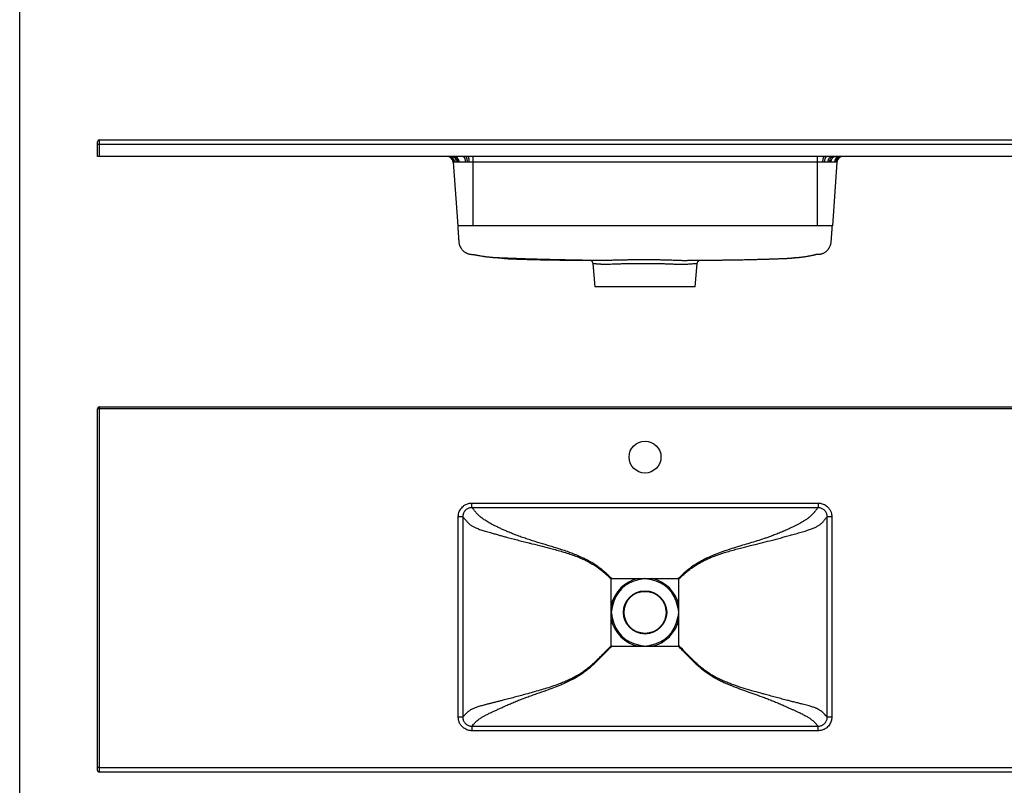
# Model space of a CAD drawing. Units: millimetres. Extents: x 200 to 2050, y 50 to 2920.
# Drawn here: x 200 to 1279, y 647 to 1485 of the extents above; entities that cross this region are included whole.
import ezdxf

# ---------------------------------------------------------------- set-up
doc = ezdxf.new("R2010")
doc.units = ezdxf.units.MM
doc.header["$LTSCALE"] = 10

msp = doc.modelspace()

# ---------------------------------------------------------------- linework, layer by layer
at = {"color": 7, "linetype": 'Continuous', "lineweight": 25}
for p, q in [((200, 50), (200, 2920)), ((285.06, 1348.409), (285.06, 1351.409)), ((287.06, 1348.409), (285.06, 1348.409)), ((285.06, 1335.409), (285.06, 1348.409)), ((287.06, 1353.409), (287.06, 1348.409)), ((287.06, 1353.409), (1483.06, 1353.409)), ((287.06, 1348.409), (287.06, 1335.409)), ((1483.06, 1348.409), (287.06, 1348.409)), ((287.06, 1335.409), (285.06, 1335.409)), ((1483.06, 1335.409), (287.06, 1335.409)), ((674.978, 1328.897), (679.837, 1259.409)), ((696.441, 1335.409), (696.441, 1328.897)), ((1073.679, 1328.897), (696.441, 1328.897)), ((696.441, 1328.897), (696.441, 1259.409)), ((1073.679, 1335.409), (1073.679, 1328.897)), ((1073.679, 1328.897), (1073.679, 1259.409)), ((1095.142, 1328.897), (1090.283, 1259.409)), ((1073.679, 1259.409), (696.441, 1259.409)), ((836.03, 1221.601), (838.677, 1221.574)), ((827.828, 1217.919), (830.06, 1192.409)), ((940.06, 1192.409), (942.292, 1217.917)), ((885.06, 1192.409), (830.06, 1192.409)), ((940.06, 1192.409), (885.06, 1192.409)), ((287.06, 1059.14), (285.06, 1059.14)), ((285.06, 666.14), (285.06, 1059.14)), ((287.06, 1061.14), (287.06, 1059.14)), ((287.06, 1061.14), (1483.06, 1061.14)), ((1483.06, 1059.14), (287.06, 1059.14)), ((287.06, 1059.14), (287.06, 666.14)), ((695.415, 955.72), (1074.705, 955.72)), ((695.415, 950.74), (695.415, 955.72)), ((1074.705, 950.74), (695.415, 950.74)), ((1074.705, 955.72), (1074.705, 950.74)), ((680.473, 721.503), (680.473, 940.774)), ((685.455, 940.774), (680.473, 940.774)), ((685.455, 940.774), (685.455, 721.503)), ((1084.665, 721.503), (1084.665, 940.774)), ((1089.647, 940.774), (1084.665, 940.774)), ((1089.647, 940.774), (1089.647, 721.503)), ((848.06, 843.516), (848.06, 872.617)), ((848.583, 873.14), (877.684, 873.14)), ((877.684, 873.14), (885.06, 873.14)), ((877.684, 873.14), (877.936, 871.879)), ((885.06, 873.14), (892.435, 873.14)), ((892.435, 873.14), (892.184, 871.879)), ((892.435, 873.14), (921.537, 873.14)), ((922.06, 843.516), (922.06, 872.617)), ((848.06, 836.14), (848.06, 843.516)), ((848.06, 843.516), (849.321, 843.264)), ((922.06, 843.516), (920.799, 843.264)), ((922.06, 836.14), (922.06, 843.516)), ((848.06, 828.765), (848.06, 836.14)), ((922.06, 828.765), (922.06, 836.14)), ((848.06, 828.765), (849.321, 829.016)), ((848.06, 799.664), (848.06, 828.765)), ((922.06, 828.765), (920.799, 829.016)), ((922.06, 799.664), (922.06, 828.765)), ((848.583, 799.14), (877.684, 799.14)), ((877.684, 799.14), (877.936, 800.401)), ((877.684, 799.14), (885.06, 799.14)), ((885.06, 799.14), (892.435, 799.14)), ((892.435, 799.14), (892.184, 800.401)), ((892.435, 799.14), (921.537, 799.14)), ((685.455, 721.503), (680.473, 721.503)), ((1089.647, 721.503), (1084.665, 721.503)), ((695.416, 711.539), (1074.704, 711.539)), ((695.416, 711.539), (695.416, 706.557)), ((1074.704, 706.557), (695.416, 706.557)), ((1074.704, 706.557), (1074.704, 711.539)), ((287.06, 666.14), (285.06, 666.14)), ((285.06, 663.14), (285.06, 666.14)), ((287.06, 666.14), (1483.06, 666.14)), ((287.06, 666.14), (287.06, 661.14)), ((1483.06, 661.14), (287.06, 661.14))]:
    msp.add_line(p, q, dxfattribs=at)
at = {"color": 7, "linetype": 'Continuous', "lineweight": 25, "flags": 128}
for points in [[(674.429, 1335.409), (675.105, 1335.354), (675.77, 1335.191), (676.414, 1334.921), (677.027, 1334.551), (677.6, 1334.084), (678.123, 1333.528), (678.588, 1332.892), (678.989, 1332.187), (679.318, 1331.422), (679.571, 1330.61), (679.743, 1329.764), (679.832, 1328.897)], [(676.305, 1335.409), (676.923, 1335.354), (677.532, 1335.191), (678.121, 1334.921), (678.682, 1334.551), (679.205, 1334.084), (679.684, 1333.528), (680.109, 1332.892), (680.475, 1332.187), (680.776, 1331.422), (681.008, 1330.61), (681.165, 1329.764), (681.247, 1328.897)], [(685.53, 1335.409), (685.864, 1335.354), (686.194, 1335.191), (686.512, 1334.921), (686.816, 1334.551), (687.099, 1334.084), (687.358, 1333.528), (687.588, 1332.892), (687.786, 1332.187), (687.949, 1331.422), (688.074, 1330.61), (688.159, 1329.764), (688.203, 1328.897)], [(688.149, 1335.409), (688.403, 1335.354), (688.653, 1335.191), (688.895, 1334.921), (689.125, 1334.551), (689.34, 1334.084), (689.537, 1333.528), (689.712, 1332.892), (689.862, 1332.187), (689.986, 1331.422), (690.081, 1330.61), (690.145, 1329.764), (690.179, 1328.897)], [(690.869, 1335.409), (691.039, 1335.354), (691.207, 1335.191), (691.37, 1334.921), (691.525, 1334.551), (691.669, 1334.084), (691.801, 1333.528), (691.918, 1332.892), (692.019, 1332.187), (692.102, 1331.422), (692.166, 1330.61), (692.21, 1329.764), (692.232, 1328.897)], [(1079.904, 1328.897), (1079.937, 1329.764), (1080.001, 1330.61), (1080.096, 1331.422), (1080.219, 1332.187), (1080.368, 1332.892), (1080.542, 1333.528), (1080.737, 1334.084), (1080.951, 1334.551), (1081.18, 1334.921), (1081.421, 1335.191), (1081.669, 1335.354), (1081.922, 1335.409)], [(1081.899, 1328.897), (1081.943, 1329.764), (1082.028, 1330.61), (1082.152, 1331.422), (1082.315, 1332.187), (1082.513, 1332.892), (1082.742, 1333.528), (1083, 1334.084), (1083.283, 1334.551), (1083.586, 1334.921), (1083.904, 1335.191), (1084.232, 1335.354), (1084.565, 1335.409)], [(1085.599, 1328.897), (1085.663, 1329.764), (1085.786, 1330.61), (1085.967, 1331.422), (1086.203, 1332.187), (1086.49, 1332.892), (1086.824, 1333.528), (1087.199, 1334.084), (1087.609, 1334.551), (1088.049, 1334.921), (1088.51, 1335.191), (1088.987, 1335.354), (1089.472, 1335.409)], [(1087.297, 1328.897), (1087.371, 1329.764), (1087.512, 1330.61), (1087.719, 1331.422), (1087.989, 1332.187), (1088.317, 1332.892), (1088.698, 1333.528), (1089.127, 1334.084), (1089.596, 1334.551), (1090.098, 1334.921), (1090.626, 1335.191), (1091.171, 1335.354), (1091.725, 1335.409)], [(1088.86, 1328.897), (1088.942, 1329.764), (1089.099, 1330.61), (1089.33, 1331.422), (1089.631, 1332.187), (1089.997, 1332.892), (1090.422, 1333.528), (1090.9, 1334.084), (1091.423, 1334.551), (1091.984, 1334.921), (1092.572, 1335.191), (1093.18, 1335.354), (1093.798, 1335.409)]]:
    msp.add_lwpolyline(points, dxfattribs=at)
at = {"color": 8, "linetype": 'Continuous', "lineweight": 25, "flags": 128}
msp.add_lwpolyline([(838.677, 1221.574), (840.636, 1221.587), (840.636, 1221.587), (840.636, 1221.587)], dxfattribs=at)
at = {"color": 7, "linetype": 'Continuous', "lineweight": 25}
for centre, radius in [((885.06, 1006.14), 17.5), ((885.06, 836.14), 23.714), ((885.06, 836.14), 23)]:
    msp.add_circle(centre, radius, dxfattribs=at)
for centre, radius, start, end in [((287.06, 1351.409), 2, 90, 180), ((667.995, 1328.409), 7, 4, 90), ((669.071, 1328.579), 6.831, 2.670093, 88.842413), ((669.9, 1328.706), 6.708, 1.633353, 87.866252), ((672.177, 1329.035), 6.4, 358.758814, 84.754005), ((1099.144, 1328.865), 6.556, 93.518833, 179.720793), ((1101.036, 1328.581), 6.829, 91.172473, 177.346272), ((1101.638, 1328.486), 6.923, 90.508698, 176.59873), ((1102.125, 1328.409), 7, 90, 176), ((287.06, 1059.14), 2, 90, 180), ((885.06, 836.14), 37.728, 101.273397, 168.726603), ((885.06, 836.14), 36.442, 101.273397, 168.726603), ((885.06, 836.14), 36.442, 11.273397, 78.726603), ((885.06, 836.14), 37.728, 11.273397, 78.726603), ((885.06, 836.14), 37.728, 191.273397, 258.726603), ((885.06, 836.14), 36.442, 191.273397, 258.726603), ((885.06, 836.14), 36.442, 281.273397, 348.726603), ((885.06, 836.14), 37.728, 281.273397, 348.726603), ((287.06, 663.14), 2, 180, 270)]:
    msp.add_arc(centre, radius, start, end, dxfattribs=at)
for points, knots in [([(675.895, 1328.897), (675.895, 1328.897), (675.745, 1328.897), (675.48, 1328.897), (675.194, 1328.897), (675.012, 1328.897), (674.989, 1328.897), (674.978, 1328.897)], [0, 0, 0, 0, 0.00000943, 0.24666216, 0.49461441, 0.74661293, 1, 1, 1, 1]), ([(676.605, 1328.897), (676.605, 1328.897), (676.336, 1328.897), (676.099, 1328.897), (675.895, 1328.897), (675.895, 1328.897)], [0, 0, 0, 0, 0.00002882, 0.99997144, 1, 1, 1, 1]), ([(678.576, 1328.897), (678.576, 1328.897), (678.19, 1328.897), (677.471, 1328.897), (676.873, 1328.897), (676.605, 1328.897), (676.605, 1328.897)], [0, 0, 0, 0, 0.00001393, 0.4975911, 0.99998596, 1, 1, 1, 1]), ([(679.832, 1328.897), (679.832, 1328.897), (679.386, 1328.897), (678.966, 1328.897), (678.576, 1328.897), (678.576, 1328.897)], [0, 0, 0, 0, 0.00002886, 0.9999709, 1, 1, 1, 1]), ([(681.247, 1328.897), (680.762, 1328.897), (680.278, 1328.897), (679.832, 1328.897), (679.832, 1328.897)], [0, 0, 0, 0, 0.999972023, 1, 1, 1, 1]), ([(688.203, 1328.897), (688.203, 1328.897), (687.662, 1328.897), (686.598, 1328.897), (685.052, 1328.897), (683.573, 1328.897), (682.299, 1328.897), (681.556, 1328.897), (681.247, 1328.897)], [0, 0, 0, 0, 0.00000747, 0.20871926, 0.41743177, 0.63204581, 0.84665784, 1, 1, 1, 1]), ([(690.179, 1328.897), (690.179, 1328.897), (689.51, 1328.897), (688.849, 1328.897), (688.203, 1328.897), (688.203, 1328.897)], [0, 0, 0, 0, 0.00002907, 0.99997279, 1, 1, 1, 1]), ([(692.232, 1328.897), (692.232, 1328.897), (691.54, 1328.897), (690.854, 1328.897), (690.179, 1328.897), (690.179, 1328.897)], [0, 0, 0, 0, 0.00002797, 0.99997214, 1, 1, 1, 1]), ([(696.441, 1328.897), (696.441, 1328.897), (695.738, 1328.897), (694.326, 1328.897), (692.928, 1328.897), (692.232, 1328.897), (692.232, 1328.897)], [0, 0, 0, 0, 0.00001417, 0.49757955, 0.99998564, 1, 1, 1, 1]), ([(1079.904, 1328.897), (1079.904, 1328.897), (1079.407, 1328.897), (1078.399, 1328.897), (1076.853, 1328.897), (1075.276, 1328.897), (1074.213, 1328.897), (1073.679, 1328.897)], [0, 0, 0, 0, 0.00000936, 0.24665242, 0.49459847, 0.74660272, 1, 1, 1, 1]), ([(1081.899, 1328.897), (1081.899, 1328.897), (1081.246, 1328.897), (1080.58, 1328.897), (1079.904, 1328.897), (1079.904, 1328.897)], [0, 0, 0, 0, 0.00002842, 0.99997124, 1, 1, 1, 1]), ([(1085.599, 1328.897), (1085.599, 1328.897), (1085.019, 1328.897), (1083.816, 1328.897), (1082.548, 1328.897), (1081.899, 1328.897), (1081.899, 1328.897)], [0, 0, 0, 0, 0.00001438, 0.49758747, 0.99998576, 1, 1, 1, 1]), ([(1087.297, 1328.897), (1087.297, 1328.897), (1086.753, 1328.897), (1086.185, 1328.897), (1085.599, 1328.897), (1085.599, 1328.897)], [0, 0, 0, 0, 0.00002839, 0.99997178, 1, 1, 1, 1]), ([(1088.86, 1328.897), (1088.351, 1328.897), (1087.841, 1328.897), (1087.297, 1328.897), (1087.297, 1328.897)], [0, 0, 0, 0, 0.9999748, 1, 1, 1, 1]), ([(1092.588, 1328.897), (1092.335, 1328.897), (1091.827, 1328.897), (1090.937, 1328.897), (1089.959, 1328.897), (1089.227, 1328.897), (1088.86, 1328.897)], [0, 0, 0, 0, 0.246653, 0.49460189, 0.74660261, 1, 1, 1, 1]), ([(1094.214, 1328.897), (1094.214, 1328.897), (1094.009, 1328.897), (1093.54, 1328.897), (1092.907, 1328.897), (1092.588, 1328.897)], [0, 0, 0, 0, 0.00001394, 0.49755846, 1, 1, 1, 1]), ([(1094.728, 1328.897), (1094.728, 1328.897), (1094.59, 1328.897), (1094.419, 1328.897), (1094.214, 1328.897), (1094.214, 1328.897)], [0, 0, 0, 0, 0.00002882, 0.99997128, 1, 1, 1, 1]), ([(1095.142, 1328.897), (1095.142, 1328.897), (1095.142, 1328.897), (1095.073, 1328.897), (1094.866, 1328.897), (1094.728, 1328.897), (1094.728, 1328.897)], [0, 0, 0, 0, 0.000014171, 0.497587431, 0.999986067, 1, 1, 1, 1]), ([(679.837, 1259.409), (679.856, 1259.127), (679.89, 1258.632), (679.929, 1258.063), (679.951, 1257.756), (679.966, 1257.542), (679.974, 1257.433), (679.983, 1257.308), (679.994, 1257.15), (680.005, 1257), (680.015, 1256.851), (680.026, 1256.708), (680.035, 1256.571), (680.045, 1256.438), (680.054, 1256.308), (680.063, 1256.182), (680.072, 1256.06), (680.08, 1255.941), (680.088, 1255.835), (680.094, 1255.74), (680.1, 1255.656), (680.106, 1255.577), (680.115, 1255.438), (680.13, 1255.233), (680.15, 1254.941), (680.178, 1254.534), (680.211, 1254.063), (680.248, 1253.541), (680.286, 1252.988), (680.329, 1252.373), (680.377, 1251.694), (680.429, 1250.952), (680.485, 1250.148), (680.545, 1249.279), (680.611, 1248.345), (680.68, 1247.349), (680.744, 1246.433), (680.797, 1245.676), (680.843, 1245.019), (680.898, 1244.228), (680.963, 1243.311), (681.034, 1242.269), (681.12, 1241.153), (681.308, 1240.039), (681.636, 1238.675), (682.198, 1237.088), (683.118, 1235.295), (684.217, 1233.717), (685.388, 1232.409), (686.58, 1231.342), (687.746, 1230.493), (688.853, 1229.831), (689.872, 1229.329), (690.787, 1228.958), (691.769, 1228.627), (692.81, 1228.36), (693.929, 1228.165), (694.895, 1228.066), (695.708, 1228.027), (696.248, 1227.992), (696.604, 1227.966), (696.835, 1227.947), (697.011, 1227.932), (697.134, 1227.921), (697.201, 1227.916), (697.222, 1227.917), (697.27, 1227.916), (697.332, 1227.915), (697.415, 1227.91), (697.514, 1227.899), (697.626, 1227.882), (697.751, 1227.86), (697.862, 1227.838), (697.966, 1227.815), (698.036, 1227.799), (698.135, 1227.778), (698.398, 1227.725), (698.689, 1227.668), (698.965, 1227.615), (699.349, 1227.542), (699.884, 1227.441), (700.657, 1227.296), (701.667, 1227.109), (703.103, 1226.847), (704.767, 1226.545), (706.41, 1226.257), (707.788, 1226.04), (708.896, 1225.877), (710.039, 1225.718), (711.474, 1225.529), (713.211, 1225.319), (714.998, 1225.127), (716.578, 1224.975), (717.809, 1224.87), (718.794, 1224.793), (719.58, 1224.737), (720.365, 1224.685), (721.119, 1224.639), (721.816, 1224.601), (722.522, 1224.565), (723.296, 1224.531), (724.147, 1224.497), (725.102, 1224.467), (725.986, 1224.441), (726.846, 1224.413), (727.647, 1224.386), (728.561, 1224.354), (729.591, 1224.315), (730.939, 1224.26), (732.558, 1224.192), (734.415, 1224.116), (736.415, 1224.036), (738.39, 1223.959), (740.178, 1223.89), (741.651, 1223.835), (742.874, 1223.79), (744.298, 1223.738), (746.103, 1223.674), (748.427, 1223.593), (751.001, 1223.505), (753.795, 1223.414), (756.983, 1223.312), (760.584, 1223.202), (764.623, 1223.084), (768.928, 1222.964), (773.581, 1222.84), (778.585, 1222.714), (783.818, 1222.589), (789.149, 1222.468), (794.392, 1222.355), (799.485, 1222.25), (804.295, 1222.155), (808.821, 1222.069), (812.848, 1221.995), (816.405, 1221.931), (819.582, 1221.875), (822.694, 1221.821), (825.817, 1221.768), (828.968, 1221.715), (832.376, 1221.658), (834.733, 1221.619), (836.03, 1221.598)], [0, 0, 0, 0, 0.00224345, 0.00394329, 0.00465103, 0.00531336, 0.00668725, 0.01067944, 0.01558929, 0.02143208, 0.02822427, 0.03598333, 0.04428832, 0.05350228, 0.06364025, 0.07471574, 0.08673943, 0.09971902, 0.11365856, 0.12525838, 0.13744563, 0.14999386, 0.16206568, 0.17356921, 0.18775813, 0.2009437, 0.21312305, 0.22271328, 0.23158601, 0.23975455, 0.24723589, 0.25405134, 0.2602275, 0.26579791, 0.27080554, 0.27530635, 0.27937383, 0.2812758, 0.28319993, 0.28532439, 0.28773982, 0.2905081, 0.29361807, 0.29671942, 0.29979591, 0.30596623, 0.31215544, 0.31832938, 0.32450336, 0.33076335, 0.3371867, 0.34384286, 0.35079199, 0.3580864, 0.36577466, 0.38029927, 0.39557693, 0.41160876, 0.428387, 0.4458949, 0.45603215, 0.46639086, 0.47697215, 0.48777692, 0.49880568, 0.50981634, 0.52016626, 0.53087858, 0.54072621, 0.54970486, 0.55781856, 0.56425143, 0.57003306, 0.57280584, 0.57540541, 0.57771124, 0.57956076, 0.58040756, 0.58124272, 0.58232571, 0.58372839, 0.58570397, 0.58875943, 0.59205709, 0.59757947, 0.60279632, 0.60638096, 0.60936707, 0.61184011, 0.61552999, 0.62088962, 0.62581108, 0.6298789, 0.63354905, 0.63563894, 0.63772635, 0.63981634, 0.64189133, 0.64374015, 0.64537451, 0.647524, 0.6499357, 0.65220741, 0.65500849, 0.65779836, 0.66055999, 0.66321669, 0.66706714, 0.6710016, 0.67623537, 0.68191393, 0.68799306, 0.69444833, 0.69986801, 0.70427312, 0.70787433, 0.71103316, 0.71730359, 0.72443256, 0.73241228, 0.74104199, 0.75026567, 0.76194855, 0.77448062, 0.78787146, 0.80213002, 0.81800708, 0.83479237, 0.85131874, 0.86822526, 0.88428483, 0.89948095, 0.91379981, 0.92722999, 0.93773619, 0.94764606, 0.95747682, 0.967411, 0.9774479, 0.98758678, 1, 1, 1, 1]), ([(696.441, 1259.409), (695.687, 1259.409), (694.217, 1259.409), (692.096, 1259.409), (690.122, 1259.409), (688.288, 1259.409), (686.595, 1259.409), (685.046, 1259.409), (683.651, 1259.409), (682.421, 1259.409), (681.47, 1259.409), (680.759, 1259.409), (680.26, 1259.409), (679.907, 1259.409), (679.861, 1259.409), (679.837, 1259.409)], [0, 0, 0, 0, 0.08666609, 0.16887832, 0.24820783, 0.32577484, 0.40248914, 0.47916453, 0.55661122, 0.63572709, 0.71760897, 0.78172519, 0.84915208, 0.92116974, 1, 1, 1, 1]), ([(1048.808, 1224.455), (1048.812, 1224.456), (1048.82, 1224.457), (1048.904, 1224.464), (1049.053, 1224.471), (1049.378, 1224.481), (1049.825, 1224.5), (1050.333, 1224.527), (1050.843, 1224.559), (1051.29, 1224.591), (1051.795, 1224.631), (1052.316, 1224.675), (1052.916, 1224.729), (1053.552, 1224.789), (1054.272, 1224.861), (1055.046, 1224.944), (1056.048, 1225.059), (1057.292, 1225.211), (1058.894, 1225.427), (1060.73, 1225.698), (1062.378, 1225.965), (1063.786, 1226.209), (1064.911, 1226.412), (1066.041, 1226.626), (1067.092, 1226.833), (1067.98, 1227.015), (1068.658, 1227.157), (1069.13, 1227.258), (1069.422, 1227.321), (1069.606, 1227.361), (1069.748, 1227.392), (1069.882, 1227.423), (1070.063, 1227.465), (1070.272, 1227.516), (1070.52, 1227.579), (1070.761, 1227.642), (1070.985, 1227.705), (1071.179, 1227.762), (1071.338, 1227.812), (1071.473, 1227.858), (1071.617, 1227.905), (1071.758, 1227.95), (1071.899, 1227.995), (1072.043, 1228.041), (1072.188, 1228.088), (1072.335, 1228.135), (1072.481, 1228.18), (1072.627, 1228.221), (1072.772, 1228.257), (1072.917, 1228.285), (1073.08, 1228.306), (1073.261, 1228.32), (1073.462, 1228.322), (1073.664, 1228.315), (1073.842, 1228.303), (1073.988, 1228.289), (1074.098, 1228.276), (1074.217, 1228.261), (1074.338, 1228.245), (1074.461, 1228.228), (1074.587, 1228.21), (1074.805, 1228.194), (1075.134, 1228.184), (1075.636, 1228.2), (1076.244, 1228.252), (1076.953, 1228.353), (1077.753, 1228.515), (1078.64, 1228.755), (1079.603, 1229.087), (1080.631, 1229.53), (1081.706, 1230.1), (1082.812, 1230.813), (1083.819, 1231.601), (1084.767, 1232.48), (1085.684, 1233.48), (1086.575, 1234.668), (1087.384, 1236.017), (1088.071, 1237.487), (1088.61, 1239.099), (1088.969, 1240.784), (1089.097, 1242.413), (1089.199, 1243.917), (1089.295, 1245.285), (1089.381, 1246.512), (1089.455, 1247.569), (1089.521, 1248.518), (1089.584, 1249.415), (1089.66, 1250.509), (1089.747, 1251.752), (1089.834, 1252.999), (1089.903, 1253.98), (1089.949, 1254.635), (1089.977, 1255.041), (1089.993, 1255.27), (1089.998, 1255.345), (1090.004, 1255.427), (1090.009, 1255.501), (1090.013, 1255.556), (1090.015, 1255.599), (1090.018, 1255.64), (1090.021, 1255.68), (1090.024, 1255.718), (1090.026, 1255.753), (1090.03, 1255.808), (1090.035, 1255.877), (1090.04, 1255.952), (1090.045, 1256.019), (1090.049, 1256.077), (1090.052, 1256.12), (1090.054, 1256.151), (1090.056, 1256.175), (1090.057, 1256.195), (1090.058, 1256.212), (1090.059, 1256.226), (1090.06, 1256.238), (1090.061, 1256.247), (1090.061, 1256.253), (1090.061, 1256.255), (1090.062, 1256.27), (1090.064, 1256.297), (1090.068, 1256.34), (1090.073, 1256.408), (1090.08, 1256.511), (1090.09, 1256.641), (1090.101, 1256.794), (1090.114, 1256.972), (1090.127, 1257.152), (1090.139, 1257.324), (1090.147, 1257.434), (1090.154, 1257.526), (1090.157, 1257.577), (1090.16, 1257.612), (1090.162, 1257.638), (1090.171, 1257.763), (1090.192, 1258.075), (1090.232, 1258.654), (1090.264, 1259.128), (1090.283, 1259.409)], [0, 0, 0, 0, 0.0007514, 0.00148743, 0.00249762, 0.00404461, 0.00762855, 0.01085264, 0.0135355, 0.01662326, 0.017825, 0.0200078, 0.02258325, 0.02493511, 0.02747729, 0.0310678, 0.03404605, 0.0392814, 0.04573618, 0.05300797, 0.06100424, 0.06528036, 0.06974425, 0.07439859, 0.07877489, 0.08230771, 0.08500737, 0.08688402, 0.0879452, 0.08851368, 0.08907757, 0.089677, 0.09034373, 0.09195927, 0.09405269, 0.09771648, 0.10250488, 0.10854563, 0.11597118, 0.12473051, 0.13453549, 0.14544855, 0.15754443, 0.17089761, 0.18666224, 0.20371043, 0.22176297, 0.24043729, 0.25923405, 0.27758396, 0.29524743, 0.31831717, 0.33992574, 0.36011414, 0.37904014, 0.38939434, 0.39889217, 0.40672824, 0.41319325, 0.4186537, 0.42347604, 0.42796886, 0.43616978, 0.44416155, 0.45173134, 0.4585652, 0.46494318, 0.47097578, 0.47676862, 0.48242111, 0.48802806, 0.49367843, 0.49946156, 0.50377085, 0.50929121, 0.51607624, 0.52202658, 0.52875775, 0.53625072, 0.54344369, 0.54999954, 0.55587481, 0.56114926, 0.56599017, 0.57057313, 0.57501074, 0.57930546, 0.58346111, 0.59142954, 0.5992538, 0.60727438, 0.61579415, 0.6227529, 0.6302807, 0.63817307, 0.64562384, 0.65248159, 0.65651366, 0.66105082, 0.66634045, 0.67259072, 0.67997296, 0.68842672, 0.69717206, 0.72001839, 0.74436437, 0.77015285, 0.79717389, 0.82502183, 0.84259502, 0.85959375, 0.87563875, 0.89046917, 0.90392264, 0.91591689, 0.92643508, 0.93554007, 0.94340939, 0.95050658, 0.95692622, 0.96270627, 0.9702533, 0.97654737, 0.98168329, 0.98574495, 0.98880984, 0.99096312, 0.99174158, 0.9923639, 0.99263723, 0.99289963, 0.99296832, 0.99305329, 0.99320243, 0.9944408, 0.99670641, 1, 1, 1, 1]), ([(1090.283, 1259.409), (1090.274, 1259.409), (1090.258, 1259.409), (1090.144, 1259.409), (1089.999, 1259.409), (1089.826, 1259.409), (1089.631, 1259.409), (1089.283, 1259.409), (1088.699, 1259.409), (1087.89, 1259.409), (1087.121, 1259.409), (1086.462, 1259.409), (1085.85, 1259.409), (1085.317, 1259.409), (1084.832, 1259.409), (1084.315, 1259.409), (1083.543, 1259.409), (1082.525, 1259.409), (1081.216, 1259.409), (1079.951, 1259.409), (1078.704, 1259.409), (1077.778, 1259.409), (1077.088, 1259.409), (1076.667, 1259.409), (1076.215, 1259.409), (1075.718, 1259.409), (1075.154, 1259.409), (1074.468, 1259.409), (1073.965, 1259.409), (1073.679, 1259.409)], [0, 0, 0, 0, 0.04804512, 0.08684317, 0.12081162, 0.15181908, 0.1807788, 0.20828462, 0.28537916, 0.3587124, 0.40046397, 0.44293186, 0.4819953, 0.50645441, 0.53045599, 0.55854492, 0.58521798, 0.64392376, 0.70056375, 0.75789841, 0.80319133, 0.85273175, 0.86819266, 0.8845134, 0.90196357, 0.9209475, 0.94219183, 0.96714002, 1, 1, 1, 1]), ([(723.44, 1224.526), (723.691, 1224.497), (724.222, 1224.436), (725.002, 1224.353), (725.709, 1224.282), (726.213, 1224.239), (726.522, 1224.213), (726.669, 1224.198), (726.669, 1224.197), (726.669, 1224.197)], [0, 0, 0, 0, 0.18863662, 0.39815357, 0.60567666, 0.80829468, 0.9049066, 0.97427106, 1, 1, 1, 1]), ([(726.618, 1224.2), (726.617, 1224.2), (726.617, 1224.199), (726.653, 1224.194), (726.766, 1224.18), (727.039, 1224.151), (727.463, 1224.104), (728.076, 1224.036), (728.859, 1223.948), (729.883, 1223.836), (730.909, 1223.73), (731.944, 1223.629), (732.797, 1223.551), (733.592, 1223.484), (734.396, 1223.42), (735.255, 1223.358), (736.148, 1223.301), (736.952, 1223.255), (737.745, 1223.216), (738.513, 1223.184), (739.346, 1223.153), (740.229, 1223.119), (741.107, 1223.087), (742.409, 1223.04), (744.158, 1222.978), (746.602, 1222.896), (749.399, 1222.806), (752.618, 1222.709), (757.039, 1222.583), (762.495, 1222.442), (768.81, 1222.299), (774.31, 1222.188), (779.045, 1222.102), (783.151, 1222.034), (787.358, 1221.969), (791.762, 1221.907), (796.372, 1221.849), (801.192, 1221.793), (805.813, 1221.745), (810.202, 1221.703), (814.22, 1221.669), (818.093, 1221.638), (821.724, 1221.611), (824.224, 1221.594), (825.528, 1221.585), (825.7, 1221.584)], [0, 0, 0, 0, 0.00050614, 0.00156862, 0.00286782, 0.00717001, 0.01234183, 0.01806306, 0.02721932, 0.03544594, 0.04597763, 0.05485602, 0.06321791, 0.0689411, 0.07640186, 0.0850061, 0.09221699, 0.100641, 0.1069646, 0.11401832, 0.1226616, 0.13177375, 0.14058953, 0.14910539, 0.17110608, 0.19394448, 0.22378325, 0.25655191, 0.29230416, 0.35885716, 0.42315915, 0.48498806, 0.52661187, 0.56748006, 0.61010843, 0.65481901, 0.70162764, 0.75054725, 0.80158736, 0.84233697, 0.88416723, 0.92387241, 0.96024596, 0.99474378, 1, 1, 1, 1]), ([(825.415, 1221.775), (825.427, 1221.768), (825.597, 1221.677), (825.911, 1221.446), (826.353, 1221.069), (826.764, 1220.613), (827.128, 1220.094), (827.43, 1219.519), (827.653, 1218.903), (827.785, 1218.364), (827.808, 1218.031), (827.815, 1217.918)], [0, 0, 0, 0, 0.00858962, 0.12294522, 0.24689336, 0.3773975, 0.51204853, 0.64928084, 0.78812991, 0.92799296, 1, 1, 1, 1]), ([(840.636, 1221.587), (840.636, 1221.587), (841.484, 1221.621), (843.234, 1221.685), (846.375, 1221.801), (850.107, 1221.925), (853.769, 1222.028), (856.832, 1222.103), (859.21, 1222.157), (861.643, 1222.207), (864.896, 1222.267), (869.027, 1222.332), (873.246, 1222.382), (876.692, 1222.412), (879.325, 1222.429), (881.977, 1222.44), (885.463, 1222.446), (889.79, 1222.435), (894.902, 1222.394), (899.953, 1222.323), (904.885, 1222.22), (909.69, 1222.087), (913.825, 1221.943), (917.341, 1221.804), (920.292, 1221.692), (923.15, 1221.617), (924.965, 1221.56), (925.852, 1221.516), (925.852, 1221.516)], [0, 0, 0, 0, 0.000000638, 0.038694523, 0.077520684, 0.132050639, 0.186952985, 0.214975234, 0.243048062, 0.271274704, 0.299553138, 0.354214639, 0.40925601, 0.437357006, 0.465509218, 0.493817191, 0.522177621, 0.576807128, 0.631817717, 0.686291587, 0.741142942, 0.795594989, 0.850419441, 0.887512019, 0.924712917, 0.962281103, 0.999999362, 1, 1, 1, 1]), ([(926.294, 1221.509), (926.367, 1221.51), (926.51, 1221.51), (926.637, 1221.511), (926.699, 1221.512)], [0, 0, 0, 0, 0.5050026, 1, 1, 1, 1]), ([(926.699, 1221.512), (926.849, 1221.513), (927.403, 1221.517), (928.386, 1221.524), (929.735, 1221.533), (931.092, 1221.543), (932.591, 1221.554), (934.219, 1221.566), (936.029, 1221.58), (937.869, 1221.594), (939.813, 1221.609), (942.165, 1221.628), (944.974, 1221.652), (948.281, 1221.681), (952.06, 1221.716), (956.282, 1221.757), (960.886, 1221.806), (965.626, 1221.861), (970.466, 1221.922), (975.402, 1221.989), (980.981, 1222.073), (987.218, 1222.177), (992.694, 1222.281), (996.835, 1222.366), (999.575, 1222.426), (1002.226, 1222.486), (1004.832, 1222.549), (1007.316, 1222.611), (1009.652, 1222.672), (1011.692, 1222.728), (1013.441, 1222.777), (1014.704, 1222.814), (1015.559, 1222.84), (1016.081, 1222.855), (1016.54, 1222.869), (1016.944, 1222.881), (1017.365, 1222.894), (1017.948, 1222.912), (1018.81, 1222.939), (1019.964, 1222.976), (1021.288, 1223.019), (1022.82, 1223.07), (1024.493, 1223.127), (1026.321, 1223.192), (1028.169, 1223.26), (1030.053, 1223.331), (1031.929, 1223.405), (1033.695, 1223.473), (1035.211, 1223.527), (1036.539, 1223.571), (1037.677, 1223.606), (1038.757, 1223.643), (1039.685, 1223.684), (1040.664, 1223.736), (1041.762, 1223.803), (1043.002, 1223.891), (1044.211, 1223.989), (1045.327, 1224.089), (1046.284, 1224.179), (1047.183, 1224.268), (1048.003, 1224.351), (1048.645, 1224.417), (1049.001, 1224.452), (1049.147, 1224.467), (1049.229, 1224.475), (1049.208, 1224.475), (1049.207, 1224.475)], [0, 0, 0, 0, 0.00387792, 0.01436479, 0.02609177, 0.03807193, 0.04819344, 0.06334334, 0.07808511, 0.09278635, 0.10865189, 0.12591837, 0.15063761, 0.17773269, 0.2071838, 0.24346425, 0.28143124, 0.32025183, 0.35989739, 0.40033651, 0.44153479, 0.49701488, 0.55365677, 0.57620407, 0.59890759, 0.62107853, 0.64145421, 0.66307466, 0.68224322, 0.69899066, 0.71334511, 0.72533161, 0.73012115, 0.73440167, 0.73817489, 0.74144235, 0.74433789, 0.74853319, 0.75578655, 0.76552333, 0.77689843, 0.78831321, 0.80313601, 0.8179682, 0.83309658, 0.84863304, 0.86456605, 0.87976323, 0.89277773, 0.90276879, 0.91361317, 0.92045489, 0.92689486, 0.93361157, 0.94143372, 0.95023485, 0.95993874, 0.96710057, 0.97382046, 0.98016848, 0.98624795, 0.99195892, 0.9945455, 0.99718727, 0.99992452, 1, 1, 1, 1]), ([(942.29, 1217.92), (942.29, 1217.937), (942.296, 1218.176), (942.391, 1218.625), (942.571, 1219.244), (942.829, 1219.813), (943.14, 1220.328), (943.496, 1220.785), (943.886, 1221.179), (944.224, 1221.465), (944.441, 1221.604), (944.509, 1221.648)], [0, 0, 0, 0, 0.01110688, 0.15987019, 0.30339078, 0.44194929, 0.57562083, 0.7043064, 0.82773043, 0.94539776, 1, 1, 1, 1]), ([(680.473, 940.774), (680.491, 941.328), (680.526, 942.436), (680.858, 944.357), (681.528, 946.49), (682.675, 948.737), (684.189, 950.755), (685.815, 952.306), (687.416, 953.444), (688.891, 954.262), (690.707, 955.014), (692.89, 955.596), (694.573, 955.679), (695.415, 955.72)], [0, 0, 0, 0, 0.07080122, 0.14160175, 0.24855355, 0.35550261, 0.46261828, 0.56973338, 0.64139861, 0.7132949, 0.78496145, 0.89247899, 1, 1, 1, 1]), ([(695.415, 950.74), (694.86, 950.715), (693.735, 950.666), (692.102, 950.236), (690.548, 949.551), (689.15, 948.618), (687.92, 947.452), (686.917, 946.11), (686.148, 944.604), (685.706, 943.18), (685.486, 941.888), (685.465, 941.147), (685.455, 940.774)], [0, 0, 0, 0, 0.10613405, 0.21534725, 0.32122899, 0.43025208, 0.5356544, 0.64418089, 0.74959211, 0.85808392, 0.92860482, 1, 1, 1, 1]), ([(848.583, 873.14), (848.583, 873.14), (847.329, 874.402), (844.767, 876.881), (840.769, 880.437), (836.613, 883.813), (832.302, 886.985), (827.841, 889.929), (823.552, 892.426), (819.483, 894.538), (814.919, 896.718), (809.49, 899.053), (803.182, 901.482), (796.8, 903.716), (790.369, 905.806), (782.401, 908.27), (772.901, 911.11), (763.708, 913.894), (756.362, 916.258), (750.839, 918.133), (745.374, 920.099), (739.992, 922.166), (735.143, 924.169), (730.821, 926.074), (727.008, 927.83), (723.321, 929.598), (719.97, 931.261), (716.968, 932.804), (714.328, 934.225), (711.925, 935.598), (709.826, 936.903), (708.018, 938.12), (706.39, 939.308), (704.957, 940.436), (703.709, 941.495), (702.688, 942.435), (701.845, 943.274), (700.961, 944.205), (700.077, 945.187), (699.245, 946.18), (698.544, 947.062), (697.692, 948.141), (696.681, 949.377), (695.837, 950.286), (695.415, 950.74)], [0, 0, 0, 0, 0.00000024, 0.02121931, 0.04249359, 0.06378397, 0.08505997, 0.10630101, 0.12749788, 0.14423163, 0.16096609, 0.18782716, 0.21470252, 0.24159935, 0.26850464, 0.29539084, 0.34116243, 0.38693021, 0.41025717, 0.43361669, 0.45696521, 0.48028111, 0.50357143, 0.52126288, 0.53899155, 0.55669961, 0.57436286, 0.58933053, 0.60432213, 0.61927143, 0.63426971, 0.64931286, 0.66432932, 0.68225893, 0.70022625, 0.71824162, 0.73627314, 0.75425673, 0.78491987, 0.81559471, 0.8462813, 0.87696047, 0.93847993, 1, 1, 1, 1]), ([(1074.705, 950.74), (1074.319, 950.327), (1073.636, 949.596), (1072.707, 948.482), (1071.834, 947.394), (1071.028, 946.381), (1070.274, 945.471), (1069.673, 944.777), (1069.034, 944.073), (1068.359, 943.365), (1067.57, 942.584), (1066.69, 941.764), (1065.715, 940.91), (1064.644, 940.026), (1063.379, 939.047), (1062.014, 938.062), (1060.589, 937.101), (1059.159, 936.192), (1057.563, 935.235), (1055.59, 934.115), (1053.185, 932.821), (1050.318, 931.347), (1047.268, 929.832), (1044.377, 928.437), (1041.717, 927.189), (1038.519, 925.726), (1034.395, 923.919), (1029.297, 921.83), (1025.577, 920.41), (1022.301, 919.207), (1019.486, 918.201), (1014.301, 916.43), (1007.753, 914.32), (999.835, 911.897), (991.932, 909.532), (984.075, 907.157), (976.288, 904.7), (968.547, 902.069), (961.272, 899.321), (955.107, 896.683), (950.031, 894.246), (945.637, 891.91), (941.345, 889.365), (937.135, 886.576), (933.041, 883.54), (929.06, 880.26), (925.228, 876.785), (922.755, 874.367), (921.537, 873.14), (921.537, 873.14)], [0, 0, 0, 0, 0.05585972, 0.09878208, 0.14170661, 0.18465159, 0.20614048, 0.22762859, 0.24459425, 0.26157026, 0.27859338, 0.29564303, 0.30977044, 0.32393394, 0.33825206, 0.35264989, 0.36320793, 0.37390898, 0.38460965, 0.39546353, 0.41043988, 0.42553887, 0.4409393, 0.45641423, 0.46747954, 0.47854533, 0.50079522, 0.52331993, 0.54590497, 0.54903161, 0.56548029, 0.58192953, 0.61488313, 0.6479235, 0.68097365, 0.71344588, 0.74592329, 0.77843568, 0.81098119, 0.83867633, 0.8584036, 0.8781295, 0.89801337, 0.91789638, 0.93833224, 0.95876927, 0.97938328, 0.99999976, 1, 1, 1, 1]), ([(1074.705, 955.72), (1075.258, 955.703), (1076.363, 955.667), (1078.281, 955.336), (1080.412, 954.667), (1082.66, 953.521), (1084.679, 952.007), (1086.231, 950.381), (1087.369, 948.779), (1088.188, 947.302), (1088.94, 945.485), (1089.522, 943.301), (1089.605, 941.617), (1089.647, 940.774)], [0, 0, 0, 0, 0.07062653, 0.14125238, 0.24819731, 0.3551397, 0.46229684, 0.56945366, 0.64116582, 0.71310942, 0.78482305, 0.89240972, 1, 1, 1, 1]), ([(1084.665, 940.774), (1084.641, 941.329), (1084.591, 942.455), (1084.162, 944.09), (1083.476, 945.645), (1082.542, 947.045), (1081.377, 948.275), (1080.034, 949.278), (1078.528, 950.048), (1077.105, 950.489), (1075.815, 950.708), (1075.077, 950.729), (1074.705, 950.74)], [0, 0, 0, 0, 0.10623789, 0.21555414, 0.32152196, 0.43063372, 0.53607208, 0.64463846, 0.75001821, 0.8584818, 0.92880606, 1, 1, 1, 1]), ([(685.455, 940.774), (685.876, 940.32), (686.719, 939.41), (687.735, 938.178), (688.595, 937.105), (689.308, 936.232), (690.161, 935.263), (691.052, 934.349), (691.908, 933.529), (692.664, 932.853), (693.561, 932.129), (694.633, 931.36), (695.916, 930.547), (697.362, 929.734), (698.979, 928.94), (700.745, 928.177), (702.748, 927.401), (704.972, 926.625), (707.41, 925.845), (710.007, 925.054), (712.747, 924.249), (715.986, 923.318), (719.741, 922.251), (724.008, 921.056), (728.352, 919.856), (733.332, 918.496), (738.948, 916.991), (745.203, 915.352), (751.489, 913.738), (756.789, 912.403), (763.699, 910.682), (772.224, 908.578), (781.807, 906.13), (789.82, 903.955), (796.269, 902.081), (802.668, 900.041), (808.992, 897.787), (814.43, 895.592), (818.999, 893.523), (823.068, 891.507), (827.36, 889.1), (831.822, 886.238), (836.131, 883.137), (840.28, 879.82), (844.265, 876.316), (846.814, 873.866), (848.06, 872.617), (848.06, 872.617)], [0, 0, 0, 0, 0.0599807, 0.11996085, 0.14998808, 0.18002241, 0.21004549, 0.24005738, 0.25560646, 0.27120598, 0.28680669, 0.3023759, 0.31790266, 0.33340311, 0.34653351, 0.35971264, 0.37287708, 0.38598738, 0.39875316, 0.41156445, 0.42439146, 0.43717874, 0.45520194, 0.47326082, 0.49134487, 0.50940245, 0.53474894, 0.5601076, 0.58547621, 0.6108363, 0.62407965, 0.66874835, 0.71341693, 0.73952191, 0.76564881, 0.79176726, 0.81786266, 0.84394121, 0.86014565, 0.87634934, 0.89690112, 0.91750048, 0.93813737, 0.95878958, 0.97942433, 0.99999977, 1, 1, 1, 1]), ([(922.06, 872.617), (922.06, 872.617), (923.222, 873.781), (925.583, 876.074), (929.254, 879.375), (933.067, 882.51), (937.085, 885.481), (941.324, 888.247), (945.764, 890.812), (950.325, 893.155), (955.434, 895.488), (961.095, 897.775), (967.307, 899.999), (973.595, 902.014), (979.935, 903.866), (986.307, 905.595), (994.115, 907.617), (1003.355, 909.934), (1014.011, 912.573), (1022.993, 914.844), (1030.299, 916.759), (1035.948, 918.27), (1041.544, 919.793), (1046.275, 921.104), (1050.157, 922.19), (1053.214, 923.052), (1056.195, 923.905), (1059.064, 924.743), (1061.759, 925.552), (1064.242, 926.332), (1066.497, 927.092), (1068.542, 927.841), (1070.487, 928.635), (1072.261, 929.475), (1073.851, 930.341), (1075.179, 931.171), (1076.463, 932.076), (1077.647, 933.019), (1078.694, 933.972), (1079.669, 934.966), (1080.592, 935.974), (1081.448, 936.981), (1082.182, 937.891), (1082.852, 938.731), (1083.655, 939.695), (1084.28, 940.363), (1084.665, 940.774)], [0, 0, 0, 0, 0.00000023, 0.01917666, 0.03837091, 0.05755481, 0.07671713, 0.09662122, 0.11655178, 0.13649034, 0.15640533, 0.18203838, 0.20768351, 0.23335419, 0.25904551, 0.28473828, 0.31040312, 0.35317924, 0.39595624, 0.43872117, 0.46172482, 0.48474743, 0.50774833, 0.53072235, 0.54388765, 0.55710013, 0.57030604, 0.58347445, 0.59660267, 0.60925147, 0.62195269, 0.63465621, 0.64730815, 0.66278558, 0.67831152, 0.69386556, 0.70938141, 0.73221923, 0.75507855, 0.77793346, 0.81151021, 0.84509306, 0.87868844, 0.91228942, 0.94588138, 1, 1, 1, 1]), ([(848.06, 872.617), (848.064, 872.695), (848.071, 872.806), (848.129, 872.936), (848.188, 873.012), (848.264, 873.071), (848.394, 873.129), (848.505, 873.136), (848.583, 873.14)], [0, 0, 0, 0, 0.273177309, 0.389878706, 0.5, 0.610121294, 0.726822691, 1, 1, 1, 1]), ([(885.06, 873.14), (885.044, 873.138), (884.438, 873.05), (882.947, 872.817), (880.587, 872.401), (878.82, 872.054), (877.936, 871.879)], [0, 0, 0, 0, 0.006614392, 0.255350584, 0.627220144, 1, 1, 1, 1]), ([(892.184, 871.879), (891.302, 872.053), (889.535, 872.401), (887.175, 872.817), (885.682, 873.05), (885.076, 873.138), (885.06, 873.14)], [0, 0, 0, 0, 0.371841041, 0.744649426, 0.993385608, 1, 1, 1, 1]), ([(921.537, 873.14), (921.614, 873.136), (921.726, 873.129), (921.856, 873.071), (921.932, 873.012), (921.991, 872.936), (922.049, 872.806), (922.055, 872.695), (922.06, 872.617)], [0, 0, 0, 0, 0.27317731, 0.38987871, 0.5, 0.61012129, 0.72682269, 1, 1, 1, 1]), ([(849.321, 843.264), (849.147, 842.382), (848.799, 840.615), (848.383, 838.255), (848.15, 836.763), (848.062, 836.156), (848.06, 836.14)], [0, 0, 0, 0, 0.37184104, 0.74464943, 0.99338561, 1, 1, 1, 1]), ([(922.06, 836.14), (922.058, 836.156), (921.969, 836.763), (921.737, 838.253), (921.321, 840.613), (920.973, 842.38), (920.799, 843.264)], [0, 0, 0, 0, 0.00661439, 0.25535058, 0.62722014, 1, 1, 1, 1]), ([(848.06, 836.14), (848.062, 836.124), (848.15, 835.518), (848.383, 834.028), (848.799, 831.668), (849.147, 829.901), (849.321, 829.016)], [0, 0, 0, 0, 0.00661439, 0.25535058, 0.62722014, 1, 1, 1, 1]), ([(920.799, 829.016), (920.973, 829.898), (921.321, 831.665), (921.737, 834.025), (921.969, 835.518), (922.058, 836.124), (922.06, 836.14)], [0, 0, 0, 0, 0.37184104, 0.74464943, 0.99338561, 1, 1, 1, 1]), ([(848.06, 799.664), (848.06, 799.664), (846.34, 797.94), (842.935, 794.457), (837.847, 789.214), (833.12, 784.453), (828.689, 780.244), (824.546, 776.604), (820.242, 773.159), (815.832, 770.014), (811.318, 767.195), (806.742, 764.661), (802.048, 762.342), (797.264, 760.219), (793.95, 758.887), (789.796, 757.296), (784.78, 755.489), (777.296, 753.054), (769.758, 750.794), (762.191, 748.655), (755.02, 746.687), (748.257, 744.841), (741.906, 743.133), (735.577, 741.456), (730.188, 740.052), (725.729, 738.912), (722.192, 738.02), (718.709, 737.148), (715.314, 736.299), (712.511, 735.596), (710.274, 735.03), (708.279, 734.517), (706.127, 733.945), (703.9, 733.317), (701.872, 732.702), (699.916, 732.046), (698.106, 731.351), (696.468, 730.632), (695.098, 729.944), (693.955, 729.291), (693.001, 728.679), (691.995, 727.973), (691.009, 727.21), (690.103, 726.413), (689.049, 725.385), (687.909, 724.183), (686.709, 722.833), (685.873, 721.947), (685.455, 721.503)], [0, 0, 0, 0, 0.00000023, 0.02776498, 0.05553045, 0.08329292, 0.10423515, 0.12519821, 0.14614579, 0.16706688, 0.186918, 0.20679696, 0.22669889, 0.24660312, 0.26647547, 0.26743092, 0.29734924, 0.32727889, 0.35722338, 0.38717208, 0.41710638, 0.44226976, 0.46744538, 0.49260581, 0.51774846, 0.53213639, 0.54656538, 0.56098476, 0.57536752, 0.58971657, 0.59781842, 0.6059197, 0.61790578, 0.62994005, 0.64197538, 0.6539629, 0.66898817, 0.68405817, 0.69919815, 0.71438913, 0.7295771, 0.74468135, 0.77088499, 0.79710235, 0.82331816, 0.88220745, 0.94110366, 1, 1, 1, 1]), ([(695.416, 711.539), (696.047, 712.204), (696.993, 713.202), (698.225, 714.589), (699.079, 715.509), (699.846, 716.286), (700.454, 716.871), (701.158, 717.509), (702.011, 718.23), (703.061, 719.057), (704.259, 719.922), (705.553, 720.79), (706.881, 721.626), (708.296, 722.457), (709.745, 723.257), (711.164, 724.002), (712.74, 724.789), (714.686, 725.722), (717.224, 726.897), (720.406, 728.341), (723.987, 729.966), (727.716, 731.678), (731.871, 733.581), (736.435, 735.628), (741.433, 737.774), (746.543, 739.846), (751.282, 741.672), (756.109, 743.46), (761.015, 745.222), (768.272, 747.774), (776.35, 750.589), (785.191, 753.824), (792.397, 756.674), (798.954, 759.546), (804.213, 762.116), (808.725, 764.572), (812.524, 766.836), (816.515, 769.445), (820.651, 772.453), (824.908, 775.896), (829.01, 779.546), (833.001, 783.358), (836.913, 787.273), (842.082, 792.565), (845.961, 796.532), (848.583, 799.14), (848.583, 799.14)], [0, 0, 0, 0, 0.09047364, 0.13571391, 0.18095179, 0.20063995, 0.22032755, 0.24005229, 0.25977523, 0.280507, 0.30123136, 0.31538717, 0.32955451, 0.34369328, 0.35358688, 0.36347957, 0.37358577, 0.38369289, 0.39780535, 0.41502185, 0.43224521, 0.44986902, 0.46749534, 0.48913201, 0.51077351, 0.53266159, 0.55455275, 0.57066728, 0.59318185, 0.61569728, 0.66076288, 0.69321432, 0.72568602, 0.75124086, 0.77679213, 0.79399245, 0.81119859, 0.82839657, 0.849626, 0.87085688, 0.89226657, 0.91367915, 0.93525854, 0.95683888, 0.99999977, 1, 1, 1, 1]), ([(848.583, 799.14), (848.505, 799.145), (848.394, 799.151), (848.264, 799.21), (848.188, 799.268), (848.129, 799.344), (848.071, 799.474), (848.064, 799.586), (848.06, 799.664)], [0, 0, 0, 0, 0.27317731, 0.38987871, 0.5, 0.61012129, 0.72682269, 1, 1, 1, 1]), ([(877.936, 800.401), (878.818, 800.227), (880.585, 799.88), (882.945, 799.463), (884.438, 799.231), (885.044, 799.142), (885.06, 799.14)], [0, 0, 0, 0, 0.37184104, 0.74464943, 0.99338561, 1, 1, 1, 1]), ([(885.06, 799.14), (885.076, 799.142), (885.682, 799.231), (887.173, 799.463), (889.533, 799.879), (891.3, 800.227), (892.184, 800.401)], [0, 0, 0, 0, 0.00661439, 0.25535058, 0.62722014, 1, 1, 1, 1]), ([(922.06, 799.664), (922.055, 799.586), (922.049, 799.474), (921.991, 799.344), (921.932, 799.268), (921.856, 799.21), (921.726, 799.151), (921.614, 799.145), (921.537, 799.14)], [0, 0, 0, 0, 0.27317731, 0.38987871, 0.5, 0.61012129, 0.72682269, 1, 1, 1, 1]), ([(921.537, 799.14), (921.537, 799.14), (923.281, 797.405), (926.732, 793.897), (931.881, 788.608), (936.655, 783.8), (941.123, 779.542), (945.291, 775.853), (949.614, 772.35), (954.038, 769.133), (958.563, 766.228), (963.148, 763.592), (967.846, 761.156), (972.631, 758.898), (978.781, 756.238), (986.335, 753.278), (995.29, 750.044), (1004.275, 746.92), (1010.298, 744.799), (1014.984, 743.099), (1018.354, 741.847), (1023.288, 739.935), (1028.163, 737.961), (1032.959, 735.936), (1037.165, 734.071), (1040.808, 732.414), (1043.923, 730.996), (1046.962, 729.608), (1049.899, 728.263), (1052.568, 727.044), (1054.96, 725.944), (1057.146, 724.907), (1059.193, 723.882), (1061.058, 722.887), (1062.773, 721.908), (1064.293, 720.972), (1065.623, 720.091), (1066.717, 719.309), (1067.779, 718.496), (1068.774, 717.679), (1069.666, 716.877), (1070.588, 715.978), (1071.529, 715.001), (1072.468, 713.967), (1073.328, 713), (1074.061, 712.2), (1074.538, 711.709), (1074.704, 711.539)], [0, 0, 0, 0, 0.00000023, 0.02871201, 0.05742486, 0.08613515, 0.10777135, 0.12942684, 0.15106813, 0.17268494, 0.19323233, 0.21380408, 0.23439718, 0.25499331, 0.27556118, 0.31263376, 0.34972138, 0.3868145, 0.42389458, 0.42455592, 0.44533044, 0.46613953, 0.48693842, 0.50770415, 0.52844226, 0.54279028, 0.55717949, 0.57156819, 0.58592944, 0.60025395, 0.61234468, 0.62443235, 0.63794695, 0.6514972, 0.6650201, 0.68130596, 0.69763483, 0.7139935, 0.73032008, 0.75476712, 0.77922902, 0.80368882, 0.84701843, 0.89035321, 0.93369423, 0.97703235, 1, 1, 1, 1]), ([(1084.665, 721.503), (1084.502, 721.673), (1083.716, 722.486), (1082.705, 723.61), (1081.461, 724.972), (1080.582, 725.873), (1079.761, 726.635), (1079.104, 727.202), (1078.333, 727.815), (1077.427, 728.47), (1076.35, 729.169), (1075.055, 729.917), (1073.718, 730.59), (1072.45, 731.155), (1071.269, 731.639), (1069.796, 732.187), (1067.954, 732.798), (1065.862, 733.426), (1063.439, 734.097), (1060.672, 734.821), (1057.96, 735.508), (1055.512, 736.121), (1052.677, 736.829), (1049.001, 737.747), (1044.461, 738.892), (1039.378, 740.195), (1033.784, 741.657), (1027.691, 743.276), (1021.57, 744.924), (1017.056, 746.152), (1011.377, 747.711), (1004.534, 749.616), (994.922, 752.425), (986.957, 754.96), (980.64, 757.178), (975.65, 759.071), (970.434, 761.248), (965.02, 763.793), (959.725, 766.634), (954.754, 769.699), (950.132, 772.959), (945.833, 776.362), (941.699, 779.99), (937.682, 783.798), (933.752, 787.722), (928.566, 793.04), (924.683, 797.035), (922.06, 799.664), (922.06, 799.664)], [0, 0, 0, 0, 0.02224945, 0.10703869, 0.14943449, 0.19183973, 0.21021304, 0.22859276, 0.24700412, 0.26543505, 0.28284944, 0.30031174, 0.31800338, 0.32691996, 0.33583574, 0.34776093, 0.35990962, 0.37205675, 0.38445662, 0.39839305, 0.41246142, 0.421544, 0.43062737, 0.44893765, 0.46755628, 0.48623348, 0.51039622, 0.53459976, 0.55887668, 0.58316559, 0.58817972, 0.62626006, 0.66435607, 0.70251629, 0.72162575, 0.7407344, 0.7633844, 0.78607576, 0.80893543, 0.831874, 0.8526312, 0.87338998, 0.89435294, 0.91531916, 0.93648778, 0.95765754, 0.99999977, 1, 1, 1, 1]), ([(695.416, 706.557), (694.867, 706.575), (693.77, 706.61), (691.858, 706.937), (689.729, 707.602), (687.48, 708.745), (685.458, 710.256), (683.903, 711.88), (682.762, 713.482), (681.941, 714.96), (681.288, 716.52), (680.824, 718.146), (680.529, 719.814), (680.491, 720.941), (680.473, 721.503)], [0, 0, 0, 0, 0.07014366, 0.14028666, 0.24722231, 0.35415539, 0.46129047, 0.56842516, 0.64023858, 0.71228449, 0.78409934, 0.85598838, 0.92810849, 1, 1, 1, 1]), ([(685.455, 721.503), (685.479, 720.947), (685.529, 719.818), (685.961, 718.179), (686.65, 716.622), (687.587, 715.222), (688.755, 713.993), (690.099, 712.992), (691.606, 712.225), (693.028, 711.786), (694.313, 711.57), (695.047, 711.549), (695.416, 711.539)], [0, 0, 0, 0, 0.10652228, 0.21615073, 0.32227556, 0.43155941, 0.53699412, 0.64555552, 0.75094744, 0.85942228, 0.9292852, 1, 1, 1, 1]), ([(1074.704, 711.539), (1075.26, 711.563), (1076.388, 711.613), (1078.026, 712.045), (1079.584, 712.734), (1080.984, 713.672), (1082.213, 714.841), (1083.213, 716.186), (1083.98, 717.693), (1084.418, 719.115), (1084.634, 720.4), (1084.655, 721.134), (1084.665, 721.503)], [0, 0, 0, 0, 0.10645228, 0.21601077, 0.32220893, 0.43157627, 0.53698858, 0.64552517, 0.75093741, 0.85943048, 0.92929023, 1, 1, 1, 1]), ([(1089.647, 721.503), (1089.63, 720.955), (1089.594, 719.857), (1089.268, 717.946), (1088.603, 715.817), (1087.461, 713.567), (1085.951, 711.545), (1084.327, 709.99), (1082.725, 708.848), (1081.246, 708.026), (1079.685, 707.373), (1078.059, 706.908), (1076.392, 706.613), (1075.266, 706.576), (1074.704, 706.557)], [0, 0, 0, 0, 0.07012473, 0.1402488, 0.247189, 0.35412653, 0.46123564, 0.56834423, 0.64021692, 0.71232275, 0.78419679, 0.8560534, 0.92814097, 1, 1, 1, 1])]:
    msp.add_open_spline(points, degree=3, knots=knots, dxfattribs=at)
at = {"color": 8, "linetype": 'Continuous', "lineweight": 25}
for points, knots in [([(925.852, 1221.516), (925.852, 1221.516), (925.949, 1221.511), (926.105, 1221.508), (926.255, 1221.509), (926.294, 1221.509)], [0, 0, 0, 0, 0.00010758, 0.73575173, 1, 1, 1, 1]), ([(837.017, 1217.147), (836.894, 1217.156), (835.928, 1217.223), (834.253, 1217.339), (832.231, 1217.506), (830.554, 1217.666), (829.261, 1217.792), (828.379, 1217.878), (827.886, 1217.926), (827.873, 1217.923), (827.868, 1217.922)], [0, 0, 0, 0, 0.02073157, 0.16358182, 0.30740099, 0.45428276, 0.60223259, 0.74600618, 0.89079241, 1, 1, 1, 1]), ([(942.241, 1217.922), (942.252, 1217.924), (942.289, 1217.931), (941.922, 1217.901), (941.165, 1217.847), (939.978, 1217.763), (938.401, 1217.648), (936.455, 1217.517), (934.164, 1217.334), (931.969, 1217.16), (929.575, 1216.983), (927.012, 1216.968), (924.212, 1216.93), (921.851, 1216.983), (919.376, 1217.082), (916.095, 1217.175), (911.964, 1217.366), (907.672, 1217.527), (903.274, 1217.66), (898.739, 1217.763), (894.115, 1217.834), (889.412, 1217.875), (884.681, 1217.888), (879.939, 1217.873), (875.195, 1217.834), (870.464, 1217.774), (865.853, 1217.696), (861.414, 1217.602), (857.154, 1217.494), (853.042, 1217.368), (849.171, 1217.232), (845.581, 1217.072), (842.38, 1216.991), (839.492, 1217.027), (837.843, 1217.107), (837.017, 1217.147)], [0, 0, 0, 0, 0.01491002, 0.04694275, 0.07919891, 0.11215867, 0.14536133, 0.17771, 0.21005822, 0.24263561, 0.2587998, 0.29114377, 0.32311926, 0.33920547, 0.35532251, 0.38820097, 0.42131483, 0.45329578, 0.48549825, 0.51747843, 0.54968111, 0.58177195, 0.61408727, 0.64624019, 0.67861813, 0.71170436, 0.74503477, 0.77713088, 0.80944928, 0.84246855, 0.87572989, 0.90782872, 0.94014663, 0.96998417, 1, 1, 1, 1])]:
    msp.add_open_spline(points, degree=3, knots=knots, dxfattribs=at)

doc.saveas('drawing.dxf')
